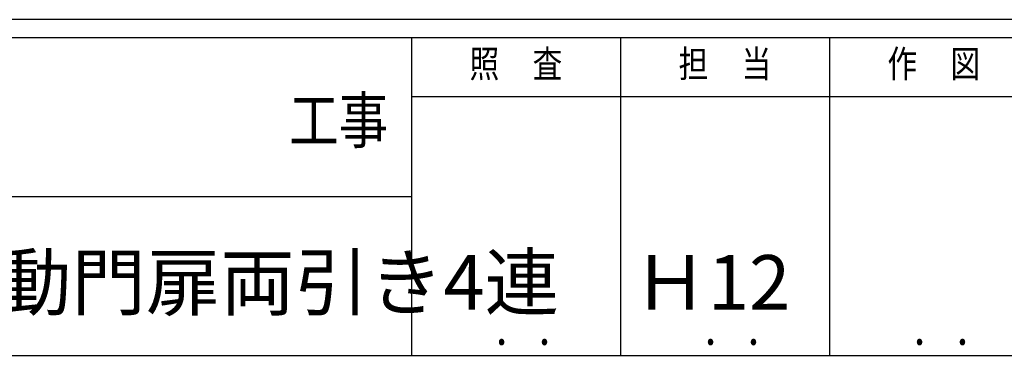
# Model space of a CAD drawing. Units: millimetres. Extents: x 625 to 83775, y 187 to 14488.
# Drawn here: x 12672 to 15381, y 188 to 1112 of the extents above; entities that cross this region are included whole.
import ezdxf
from ezdxf.enums import TextEntityAlignment as Align

# ---------------------------------------------------------------- set-up
doc = ezdxf.new("R2010")
doc.units = ezdxf.units.MM
doc.layers.add('DIM1', color=7, linetype='Continuous', lineweight=13)
doc.layers.add('FRAME', color=3, linetype='Continuous', lineweight=30)
doc.styles.add('text-b', font='extslim2.shx', dxfattribs={"width": 0.8, "bigfont": 'extfont2.shx'})

msp = doc.modelspace()

# ---------------------------------------------------------------- linework, layer by layer
at = {"layer": 'FRAME'}
for p, q in [((20250, 1112.5), (750, 1112.5)), ((13750, 1062.5), (10500, 1062.5)), ((15475, 1062.5), (13750, 1062.5)), ((13750, 1062.5), (13750, 187.5)), ((10500, 187.5), (13750, 187.5)), ((13750, 187.5), (15475, 187.5))]:
    msp.add_line(p, q, dxfattribs=at)
at = {"layer": 'FRAME', "color": 94}
for p, q in [((14325, 1062.5), (14325, 187.5)), ((14900, 1062.5), (14900, 187.5)), ((15475, 900), (13750, 900)), ((10500, 625), (13750, 625))]:
    msp.add_line(p, q, dxfattribs=at)

# ---------------------------------------------------------------- texts
at = {"layer": 'DIM1', "insert": (10563.7, 463.7), "char_height": 150, "attachment_point": 1, "style": 'text-b'}
msp.add_mtext_dynamic_manual_height_columns('ファーストゲート\u3000連動門扉両引き4連\u3000Ｈ12\u3000', width=3766.306, gutter_width=22.5, heights=[0], dxfattribs=at)
at = {"layer": 'FRAME', "style": 'text-b', "width": 0.8}
for s, height, p in [('照     査', 75, (14037.5, 981.2)), ('担     当', 75, (14612.5, 981.2)), ('作     図', 75, (15187.5, 981.2)), ('工事', 125, (13550, 818.8))]:
    msp.add_text(s, height=height, dxfattribs=at).set_placement(p, align=Align.MIDDLE)
for p in [(13975, 214.1), (14550, 214.1), (15125, 214.1)]:
    msp.add_text('． ．', height=88.38, dxfattribs=at).set_placement(p)

doc.saveas('drawing.dxf')
